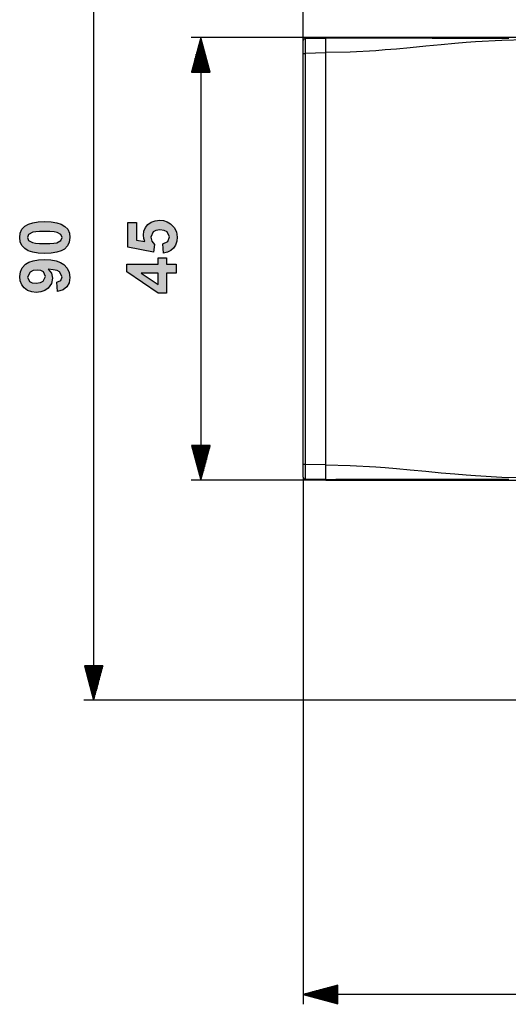
# Model space of a CAD drawing. Extents: x 45 to 252, y -177 to -6.
# Drawn here: x 45 to 95, y -177 to -77 of the extents above; entities that cross this region are included whole.
import ezdxf

# ---------------------------------------------------------------- set-up
doc = ezdxf.new("R2010")
doc.units = 0
doc.header["$MEASUREMENT"] = 0
doc.layers.add('VRSTVA_1', color=7, linetype='CONTINUOUS')

msp = doc.modelspace()

# ---------------------------------------------------------------- hatches: boundary and pattern name
at = {"layer": 'VRSTVA_1'}
h = msp.add_hatch(color=7, dxfattribs=at)
h.paths.add_polyline_path([(46.05, -99.43), (46.16, -99.74), (46.55, -99.95), (46.86, -100.01), (47.27, -100.04), (47.81, -100.05), (48.33, -100.04), (48.73, -100.01), (49.02, -99.96), (49.45, -99.74), (49.56, -99.43), (49.45, -99.12), (49.05, -98.91), (48.75, -98.85), (48.33, -98.82), (47.81, -98.81), (47.28, -98.82), (46.88, -98.85), (46.6, -98.9), (46.16, -99.12)])
h.paths.add_polyline_path([(45.25, -99.43), (45.31, -98.98), (45.48, -98.6), (45.77, -98.29), (46.13, -98.08), (46.58, -97.93), (47.14, -97.84), (47.81, -97.81), (48.46, -97.84), (49.02, -97.93), (49.48, -98.08), (49.84, -98.3), (50.13, -98.6), (50.3, -98.98), (50.36, -99.43), (50.29, -99.89), (50.11, -100.28), (49.8, -100.61), (49.46, -100.8), (49.01, -100.94), (48.46, -101.03), (47.79, -101.05), (47.14, -101.02), (46.58, -100.93), (46.12, -100.78), (45.76, -100.56), (45.48, -100.26), (45.31, -99.88)])
msp.add_hatch(color=7, dxfattribs=at).paths.add_polyline_path([(59.89, -101.04), (59.79, -100.08), (60.3, -99.84), (60.49, -99.38), (60.25, -98.87), (59.94, -98.71), (59.51, -98.66), (59.11, -98.71), (58.82, -98.87), (58.59, -99.4), (58.68, -99.79), (58.95, -100.14), (58.84, -100.92), (56.24, -100.43), (56.24, -97.9), (57.14, -97.9), (57.14, -99.7), (57.99, -99.85), (57.87, -99.53), (57.83, -99.2), (57.88, -98.79), (58.03, -98.43), (58.29, -98.12), (58.63, -97.87), (59.03, -97.72), (59.49, -97.67), (59.89, -97.71), (60.26, -97.83), (60.6, -98.03), (60.96, -98.4), (61.18, -98.85), (61.26, -99.39), (61.22, -99.82), (61.09, -100.2), (60.89, -100.51), (60.61, -100.77), (60.28, -100.94)])
h = msp.add_hatch(color=7, dxfattribs=at)
h.paths.add_polyline_path([(47.02, -102.75), (46.61, -102.8), (46.3, -102.96), (46.05, -103.45), (46.26, -103.89), (46.53, -104.03), (46.94, -104.07), (47.36, -104.02), (47.65, -103.88), (47.88, -103.4), (47.66, -102.94), (47.39, -102.79)])
h.paths.add_polyline_path([(49.11, -104.91), (49.01, -103.99), (49.43, -103.81), (49.57, -103.43), (49.3, -102.93), (49.05, -102.8), (48.67, -102.72), (48.16, -102.66), (48.48, -103.07), (48.58, -103.56), (48.47, -104.11), (48.13, -104.58), (47.79, -104.82), (47.4, -104.96), (46.94, -105.01), (46.47, -104.96), (46.06, -104.81), (45.72, -104.56), (45.46, -104.23), (45.3, -103.85), (45.25, -103.41), (45.32, -102.93), (45.51, -102.51), (45.84, -102.16), (46.18, -101.95), (46.62, -101.79), (47.15, -101.7), (47.77, -101.67), (48.41, -101.7), (48.95, -101.8), (49.4, -101.96), (49.75, -102.18), (50.09, -102.55), (50.29, -102.99), (50.36, -103.5), (50.28, -104.03), (50.05, -104.45), (49.66, -104.75)])
h = msp.add_hatch(color=7, dxfattribs=at)
h.paths.add_polyline_path([(59.32, -103.06), (57.61, -103.06), (59.32, -104.21)])
h.paths.add_polyline_path([(61.17, -103.06), (60.17, -103.06), (60.17, -105.1), (59.33, -105.1), (56.15, -102.93), (56.15, -102.13), (59.32, -102.13), (59.32, -101.51), (60.17, -101.51), (60.17, -102.13), (61.17, -102.13)])

# ---------------------------------------------------------------- linework, layer by layer
at = {"layer": 'VRSTVA_1', "color": 7}
for points in [[(74.09, -79.4), (74.09, -38.61)], [(52.77, -56.7), (52.77, -146.5)], [(76.39, -79.1), (62.67, -79.1)], [(63.67, -79.1), (62.73, -82.6)], [(63.67, -82.6), (63.67, -79.1)], [(63.67, -82.6), (63.67, -79.1)], [(64.61, -82.6), (63.67, -79.1)], [(63.67, -79.1), (63.67, -124.1)], [(76.39, -79.13), (76.39, -79.11), (76.39, -79.1)], [(96.69, -79.1), (86.54, -79.1), (76.39, -79.1)], [(63.42, -82.6), (63.42, -80.05)], [(63.47, -82.6), (63.47, -79.86)], [(63.52, -82.6), (63.52, -79.67)], [(63.57, -82.6), (63.57, -79.48)], [(63.62, -82.6), (63.62, -79.29)], [(63.72, -82.6), (63.72, -79.29)], [(63.77, -82.6), (63.77, -79.48)], [(63.82, -82.6), (63.82, -79.67)], [(63.87, -82.6), (63.87, -79.86)], [(63.93, -82.6), (63.93, -80.05)], [(74.09, -80.7), (74.09, -80.2), (74.09, -79.78), (74.09, -79.5), (74.09, -79.4)], [(74.28, -79.2), (76.39, -79.16)], [(74.28, -79.2), (74.28, -79.31), (74.28, -79.64), (74.28, -80.12), (74.28, -80.7)], [(76.39, -80.63), (76.39, -80.06), (76.39, -79.57), (76.39, -79.24), (76.39, -79.13)], [(76.39, -79.13), (76.45, -79.13), (76.51, -79.13), (76.57, -79.13), (76.63, -79.13), (76.69, -79.13), (76.75, -79.13), (76.81, -79.13), (76.87, -79.13), (76.93, -79.13), (76.99, -79.13), (77.05, -79.13), (77.11, -79.13), (77.17, -79.13), (77.23, -79.13), (77.29, -79.13), (77.35, -79.13), (77.42, -79.13), (77.48, -79.13), (77.54, -79.13), (77.6, -79.13), (77.66, -79.13), (77.72, -79.13), (77.78, -79.13), (77.85, -79.13), (77.91, -79.13), (77.97, -79.13), (78.03, -79.13), (78.09, -79.13), (78.16, -79.13), (78.22, -79.13), (78.28, -79.13), (78.34, -79.13), (78.41, -79.13), (78.47, -79.13), (78.53, -79.13), (78.6, -79.13), (78.66, -79.13), (78.72, -79.13), (78.79, -79.13), (78.85, -79.13), (78.91, -79.13), (78.98, -79.13), (79.04, -79.13), (79.1, -79.13), (79.17, -79.13), (79.23, -79.13), (79.3, -79.13), (79.36, -79.13), (79.42, -79.13), (79.49, -79.13), (79.55, -79.13), (79.62, -79.13), (79.68, -79.13), (79.75, -79.13), (79.81, -79.13), (79.88, -79.13), (79.94, -79.13), (80.01, -79.13), (80.07, -79.13), (80.14, -79.13), (80.2, -79.13), (80.27, -79.13), (80.33, -79.13), (80.4, -79.13), (80.46, -79.13), (80.53, -79.13), (80.6, -79.13), (80.66, -79.13), (80.73, -79.13), (80.79, -79.13), (80.86, -79.13), (80.93, -79.13), (80.99, -79.13), (81.06, -79.13), (81.13, -79.13), (81.19, -79.13), (81.26, -79.13), (81.33, -79.13), (81.39, -79.13), (81.46, -79.13), (81.66, -79.13), (81.86, -79.13), (82.08, -79.13), (82.3, -79.13), (82.54, -79.13), (82.78, -79.13), (83.04, -79.13), (83.3, -79.13), (83.58, -79.13), (83.86, -79.13), (84.17, -79.13), (84.47, -79.13), (84.79, -79.13), (85.12, -79.13), (85.46, -79.13), (85.81, -79.13), (86.17, -79.13), (86.54, -79.13), (86.7, -79.13), (86.87, -79.13), (87.03, -79.13), (87.2, -79.14), (87.35, -79.14), (87.51, -79.14), (87.67, -79.14), (87.82, -79.14), (87.97, -79.14), (88.12, -79.14), (88.27, -79.14), (88.41, -79.14), (88.56, -79.14), (88.7, -79.14), (88.83, -79.14), (88.97, -79.14), (89.11, -79.14), (89.24, -79.14), (89.37, -79.14), (89.5, -79.14), (89.62, -79.14), (89.75, -79.14), (89.87, -79.14), (89.99, -79.14), (90.1, -79.14), (90.22, -79.14), (90.33, -79.14), (90.44, -79.14), (90.55, -79.14), (90.66, -79.14), (90.76, -79.14), (90.87, -79.14), (90.97, -79.14), (91.07, -79.14), (91.16, -79.14), (91.26, -79.14), (91.35, -79.14), (91.44, -79.14), (91.52, -79.14), (91.61, -79.14), (91.75, -79.14), (91.88, -79.14), (92.01, -79.14), (92.14, -79.14), (92.27, -79.14), (92.41, -79.14), (92.54, -79.14), (92.66, -79.14), (92.79, -79.14), (92.92, -79.14), (93.05, -79.14), (93.18, -79.14), (93.3, -79.14), (93.43, -79.14), (93.55, -79.14), (93.68, -79.14), (93.8, -79.14), (93.92, -79.14), (94.05, -79.14), (94.17, -79.14), (94.29, -79.14), (94.41, -79.14), (94.53, -79.14), (94.65, -79.14), (94.77, -79.14), (94.89, -79.14), (95, -79.14)], [(96.69, -79.34), (94.29, -79.39), (91.61, -79.54), (90.66, -79.61), (89.5, -79.71), (88.12, -79.84), (86.54, -79.98), (84.95, -80.13), (83.58, -80.26), (82.41, -80.35), (81.46, -80.43), (78.85, -80.57), (76.39, -80.63)], [(63.16, -82.6), (63.16, -80.99)], [(63.21, -82.6), (63.21, -80.8)], [(63.27, -82.6), (63.27, -80.61)], [(63.32, -82.6), (63.32, -80.42)], [(63.37, -82.6), (63.37, -80.23)], [(63.98, -82.6), (63.98, -80.23)], [(64.03, -82.6), (64.03, -80.42)], [(64.08, -82.6), (64.08, -80.61)], [(64.13, -82.6), (64.13, -80.8)], [(64.18, -82.6), (64.18, -80.99)], [(74.09, -122.5), (74.09, -80.7)], [(74.09, -80.7), (74.14, -80.7), (74.28, -80.7)], [(76.39, -80.66), (74.28, -80.7)], [(74.28, -80.7), (74.28, -122.5)], [(76.39, -122.57), (76.39, -80.63)], [(62.91, -82.6), (62.91, -81.94)], [(62.96, -82.6), (62.96, -81.75)], [(63.01, -82.6), (63.01, -81.56)], [(63.06, -82.6), (63.06, -81.37)], [(63.11, -82.6), (63.11, -81.18)], [(64.23, -82.6), (64.23, -81.18)], [(64.28, -82.6), (64.28, -81.37)], [(64.33, -82.6), (64.33, -81.56)], [(64.38, -82.6), (64.38, -81.75)], [(64.43, -82.6), (64.43, -81.94)], [(62.73, -82.6), (64.61, -82.6)], [(62.76, -82.6), (62.76, -82.51)], [(62.76, -82.6), (62.76, -82.51)], [(62.81, -82.6), (62.81, -82.32)], [(62.86, -82.6), (62.86, -82.13)], [(64.48, -82.6), (64.48, -82.13)], [(64.54, -82.6), (64.54, -82.32)], [(64.59, -82.6), (64.59, -82.51)], [(64.59, -82.6), (64.59, -82.51)], [(62.73, -120.6), (63.67, -124.1)], [(64.61, -120.6), (62.73, -120.6)], [(62.76, -120.6), (62.76, -120.68)], [(62.76, -120.6), (62.76, -120.68)], [(62.81, -120.6), (62.81, -120.87)], [(62.86, -120.6), (62.86, -121.06)], [(62.91, -120.6), (62.91, -121.25)], [(62.96, -120.6), (62.96, -121.44)], [(63.01, -120.6), (63.01, -121.63)], [(63.06, -120.6), (63.06, -121.82)], [(63.11, -120.6), (63.11, -122.01)], [(63.16, -120.6), (63.16, -122.2)], [(63.21, -120.6), (63.21, -122.39)], [(63.27, -120.6), (63.27, -122.58)], [(63.32, -120.6), (63.32, -122.77)], [(63.37, -120.6), (63.37, -122.96)], [(63.42, -120.6), (63.42, -123.15)], [(63.47, -120.6), (63.47, -123.34)], [(63.52, -120.6), (63.52, -123.53)], [(63.57, -120.6), (63.57, -123.72)], [(63.62, -120.6), (63.62, -123.91)], [(63.67, -120.6), (63.67, -124.1)], [(63.67, -120.6), (63.67, -124.1)], [(63.67, -124.1), (64.61, -120.6)], [(63.72, -120.6), (63.72, -123.91)], [(63.77, -120.6), (63.77, -123.72)], [(63.82, -120.6), (63.82, -123.53)], [(63.87, -120.6), (63.87, -123.34)], [(63.93, -120.6), (63.93, -123.15)], [(63.98, -120.6), (63.98, -122.96)], [(64.03, -120.6), (64.03, -122.77)], [(64.08, -120.6), (64.08, -122.58)], [(64.13, -120.6), (64.13, -122.39)], [(64.18, -120.6), (64.18, -122.2)], [(64.23, -120.6), (64.23, -122.01)], [(64.28, -120.6), (64.28, -121.82)], [(64.33, -120.6), (64.33, -121.63)], [(64.38, -120.6), (64.38, -121.44)], [(64.43, -120.6), (64.43, -121.25)], [(64.48, -120.6), (64.48, -121.06)], [(64.54, -120.6), (64.54, -120.87)], [(64.59, -120.6), (64.59, -120.68)], [(64.59, -120.6), (64.59, -120.68)], [(74.09, -123.8), (74.09, -123.7), (74.09, -123.41), (74.09, -122.99), (74.09, -122.5)], [(74.09, -122.5), (74.14, -122.5), (74.28, -122.5)], [(74.28, -122.5), (74.28, -123.07), (74.28, -123.56), (74.28, -123.88), (74.28, -124)], [(74.28, -122.5), (76.39, -122.53)], [(76.39, -124.07), (76.39, -123.95), (76.39, -123.62), (76.39, -123.14), (76.39, -122.57)], [(76.39, -122.57), (78.85, -122.62), (81.46, -122.77), (82.41, -122.84), (83.58, -122.94), (84.95, -123.06), (86.54, -123.21), (88.12, -123.36), (89.5, -123.48), (90.66, -123.58), (91.61, -123.65), (94.29, -123.8), (96.69, -123.85)], [(76.39, -124.1), (62.67, -124.1)], [(74.09, -123.8), (74.09, -177.43)], [(76.39, -124.03), (74.28, -124)], [(94.98, -124.05), (94.92, -124.05), (94.85, -124.05), (94.79, -124.05), (94.73, -124.05), (94.67, -124.05), (94.6, -124.05), (94.54, -124.05), (94.48, -124.05), (94.42, -124.05), (94.35, -124.05), (94.29, -124.05), (94.23, -124.05), (94.16, -124.05), (94.1, -124.05), (94.03, -124.05), (93.97, -124.05), (93.91, -124.05), (93.84, -124.05), (93.78, -124.05), (93.71, -124.05), (93.65, -124.05), (93.58, -124.05), (93.52, -124.05), (93.45, -124.05), (93.38, -124.05), (93.32, -124.05), (93.25, -124.05), (93.19, -124.05), (93.12, -124.05), (93.05, -124.05), (92.99, -124.05), (92.92, -124.05), (92.85, -124.05), (92.78, -124.05), (92.72, -124.05), (92.65, -124.05), (92.58, -124.06), (92.51, -124.06), (92.44, -124.06), (92.38, -124.06), (92.31, -124.06), (92.24, -124.06), (92.17, -124.06), (92.1, -124.06), (92.03, -124.06), (91.96, -124.06), (91.89, -124.06), (91.82, -124.06), (91.75, -124.06), (91.68, -124.06), (91.61, -124.06), (91.43, -124.06), (91.26, -124.06), (91.06, -124.06), (90.87, -124.06), (90.66, -124.06), (90.44, -124.06), (90.22, -124.06), (89.99, -124.06), (89.74, -124.06), (89.5, -124.06), (89.23, -124.06), (88.97, -124.06), (88.69, -124.06), (88.41, -124.06), (88.12, -124.06), (87.82, -124.06), (87.51, -124.06), (87.2, -124.06), (86.87, -124.06), (86.54, -124.06), (86.37, -124.06), (86.2, -124.06), (86.04, -124.06), (85.88, -124.06), (85.72, -124.06), (85.56, -124.06), (85.41, -124.06), (85.25, -124.06), (85.1, -124.06), (84.95, -124.06), (84.8, -124.06), (84.66, -124.06), (84.52, -124.06), (84.38, -124.06), (84.24, -124.06), (84.1, -124.06), (83.97, -124.06), (83.83, -124.06), (83.71, -124.06), (83.58, -124.06), (83.45, -124.06), (83.33, -124.06), (83.21, -124.06), (83.09, -124.06), (82.97, -124.06), (82.85, -124.06), (82.74, -124.06), (82.63, -124.06), (82.52, -124.06), (82.41, -124.06), (82.31, -124.06), (82.21, -124.06), (82.11, -124.06), (82.01, -124.06), (81.91, -124.06), (81.82, -124.06), (81.73, -124.06), (81.63, -124.06), (81.55, -124.06), (81.46, -124.06), (81.32, -124.06), (81.18, -124.06), (81.04, -124.06), (80.9, -124.06), (80.76, -124.06), (80.62, -124.06), (80.48, -124.06), (80.34, -124.06), (80.21, -124.06), (80.07, -124.06), (79.93, -124.06), (79.79, -124.06), (79.66, -124.06), (79.52, -124.06), (79.39, -124.06), (79.25, -124.06), (79.12, -124.06), (78.98, -124.06), (78.85, -124.06), (78.72, -124.06), (78.58, -124.06), (78.45, -124.06), (78.32, -124.06), (78.19, -124.06), (78.06, -124.06), (77.92, -124.06), (77.79, -124.06), (77.66, -124.06), (77.53, -124.06), (77.41, -124.06), (77.28, -124.07), (77.15, -124.07), (77.02, -124.07), (76.89, -124.07), (76.77, -124.07), (76.64, -124.07), (76.51, -124.07), (76.39, -124.07)], [(76.39, -124.1), (76.39, -124.08), (76.39, -124.07)], [(76.39, -124.1), (86.54, -124.1), (96.69, -124.1)], [(51.83, -143), (52.77, -146.5)], [(53.71, -143), (51.83, -143)], [(51.86, -143), (51.86, -143.08)], [(51.86, -143), (51.86, -143.08)], [(51.91, -143), (51.91, -143.27)], [(51.96, -143), (51.96, -143.46)], [(52.01, -143), (52.01, -143.65)], [(52.06, -143), (52.06, -143.84)], [(52.11, -143), (52.11, -144.03)], [(52.16, -143), (52.16, -144.22)], [(52.21, -143), (52.21, -144.41)], [(52.26, -143), (52.26, -144.6)], [(52.31, -143), (52.31, -144.79)], [(52.36, -143), (52.36, -144.98)], [(52.42, -143), (52.42, -145.17)], [(52.47, -143), (52.47, -145.36)], [(52.52, -143), (52.52, -145.55)], [(52.57, -143), (52.57, -145.74)], [(52.62, -143), (52.62, -145.93)], [(52.67, -143), (52.67, -146.12)], [(52.72, -143), (52.72, -146.31)], [(52.77, -143), (52.77, -146.5)], [(52.77, -143), (52.77, -146.5)], [(52.77, -146.5), (53.71, -143)], [(52.82, -143), (52.82, -146.31)], [(52.87, -143), (52.87, -146.12)], [(52.92, -143), (52.92, -145.93)], [(52.97, -143), (52.97, -145.74)], [(53.02, -143), (53.02, -145.55)], [(53.08, -143), (53.08, -145.36)], [(53.13, -143), (53.13, -145.17)], [(53.18, -143), (53.18, -144.98)], [(53.23, -143), (53.23, -144.79)], [(53.28, -143), (53.28, -144.6)], [(53.33, -143), (53.33, -144.41)], [(53.38, -143), (53.38, -144.22)], [(53.43, -143), (53.43, -144.03)], [(53.48, -143), (53.48, -143.84)], [(53.53, -143), (53.53, -143.65)], [(53.58, -143), (53.58, -143.46)], [(53.63, -143), (53.63, -143.27)], [(53.69, -143), (53.69, -143.08)], [(53.69, -143), (53.69, -143.08)], [(102.71, -146.5), (51.77, -146.5)], [(77.59, -175.49), (74.09, -176.43)], [(77.59, -176.23), (74.84, -176.23)], [(77.59, -176.17), (75.03, -176.17)], [(77.59, -176.12), (75.22, -176.12)], [(77.59, -176.07), (75.41, -176.07)], [(77.59, -176.02), (75.6, -176.02)], [(77.59, -175.97), (75.79, -175.97)], [(77.59, -175.92), (75.98, -175.92)], [(77.59, -175.87), (76.17, -175.87)], [(77.59, -175.82), (76.36, -175.82)], [(77.59, -175.77), (76.55, -175.77)], [(77.59, -175.72), (76.74, -175.72)], [(77.59, -175.67), (76.93, -175.67)], [(77.59, -175.62), (77.12, -175.62)], [(77.59, -175.57), (77.31, -175.57)], [(77.59, -175.51), (77.5, -175.51)], [(77.59, -175.51), (77.5, -175.51)], [(77.59, -177.37), (77.59, -175.49)], [(77.59, -176.43), (74.09, -176.43)], [(77.59, -176.43), (74.09, -176.43)], [(74.09, -176.43), (77.59, -177.37)], [(140.38, -176.43), (74.09, -176.43)], [(77.59, -176.38), (74.28, -176.38)], [(77.59, -176.48), (74.28, -176.48)], [(77.59, -176.33), (74.47, -176.33)], [(77.59, -176.53), (74.47, -176.53)], [(77.59, -176.28), (74.66, -176.28)], [(77.59, -176.58), (74.66, -176.58)], [(77.59, -176.63), (74.84, -176.63)], [(77.59, -176.68), (75.03, -176.68)], [(77.59, -176.73), (75.22, -176.73)], [(77.59, -176.78), (75.41, -176.78)], [(77.59, -176.84), (75.6, -176.84)], [(77.59, -176.89), (75.79, -176.89)], [(77.59, -176.94), (75.98, -176.94)], [(77.59, -176.99), (76.17, -176.99)], [(77.59, -177.04), (76.36, -177.04)], [(77.59, -177.09), (76.55, -177.09)], [(77.59, -177.14), (76.74, -177.14)], [(77.59, -177.19), (76.93, -177.19)], [(77.59, -177.24), (77.12, -177.24)], [(77.59, -177.29), (77.31, -177.29)], [(77.59, -177.34), (77.5, -177.34)], [(77.59, -177.34), (77.5, -177.34)]]:
    msp.add_lwpolyline(points, dxfattribs=at)
at = {"layer": 'VRSTVA_1'}
for points in [[(45.25, -99.43), (45.31, -98.98), (45.48, -98.6), (45.77, -98.29), (46.13, -98.08), (46.58, -97.93), (47.14, -97.84), (47.81, -97.81), (48.46, -97.84), (49.02, -97.93), (49.48, -98.08), (49.84, -98.3), (50.13, -98.6), (50.3, -98.98), (50.36, -99.43), (50.29, -99.89), (50.11, -100.28), (49.8, -100.61), (49.46, -100.8), (49.01, -100.94), (48.46, -101.03), (47.79, -101.05), (47.14, -101.02), (46.58, -100.93), (46.12, -100.78), (45.76, -100.56), (45.48, -100.26), (45.31, -99.88), (45.25, -99.43)], [(59.89, -101.04), (59.79, -100.08), (60.3, -99.84), (60.49, -99.38), (60.25, -98.87), (59.94, -98.71), (59.51, -98.66), (59.11, -98.71), (58.82, -98.87), (58.59, -99.4), (58.68, -99.79), (58.95, -100.14), (58.84, -100.92), (56.24, -100.43), (56.24, -97.9), (57.14, -97.9), (57.14, -99.7), (57.99, -99.85), (57.87, -99.53), (57.83, -99.2), (57.88, -98.79), (58.03, -98.43), (58.29, -98.12), (58.63, -97.87), (59.03, -97.72), (59.49, -97.67), (59.89, -97.71), (60.26, -97.83), (60.6, -98.03), (60.96, -98.4), (61.18, -98.85), (61.26, -99.39), (61.22, -99.82), (61.09, -100.2), (60.89, -100.51), (60.61, -100.77), (60.28, -100.94), (59.89, -101.04)], [(46.05, -99.43), (46.16, -99.74), (46.55, -99.95), (46.86, -100.01), (47.27, -100.04), (47.81, -100.05), (48.33, -100.04), (48.73, -100.01), (49.02, -99.96), (49.45, -99.74), (49.56, -99.43), (49.45, -99.12), (49.05, -98.91), (48.75, -98.85), (48.33, -98.82), (47.81, -98.81), (47.28, -98.82), (46.88, -98.85), (46.6, -98.9), (46.16, -99.12), (46.05, -99.43)], [(49.11, -104.91), (49.01, -103.99), (49.43, -103.81), (49.57, -103.43), (49.3, -102.93), (49.05, -102.8), (48.67, -102.72), (48.16, -102.66), (48.48, -103.07), (48.58, -103.56), (48.47, -104.11), (48.13, -104.58), (47.79, -104.82), (47.4, -104.96), (46.94, -105.01), (46.47, -104.96), (46.06, -104.81), (45.72, -104.56), (45.46, -104.23), (45.3, -103.85), (45.25, -103.41), (45.32, -102.93), (45.51, -102.51), (45.84, -102.16), (46.18, -101.95), (46.62, -101.79), (47.15, -101.7), (47.77, -101.67), (48.41, -101.7), (48.95, -101.8), (49.4, -101.96), (49.75, -102.18), (50.09, -102.55), (50.29, -102.99), (50.36, -103.5), (50.28, -104.03), (50.05, -104.45), (49.66, -104.75), (49.11, -104.91)], [(61.17, -103.06), (60.17, -103.06), (60.17, -105.1), (59.33, -105.1), (56.15, -102.93), (56.15, -102.13), (59.32, -102.13), (59.32, -101.51), (60.17, -101.51), (60.17, -102.13), (61.17, -102.13), (61.17, -103.06)], [(47.02, -102.75), (46.61, -102.8), (46.3, -102.96), (46.05, -103.45), (46.26, -103.89), (46.53, -104.03), (46.94, -104.07), (47.36, -104.02), (47.65, -103.88), (47.88, -103.4), (47.66, -102.94), (47.39, -102.79), (47.02, -102.75)], [(59.32, -103.06), (57.61, -103.06), (59.32, -104.21), (59.32, -103.06)]]:
    msp.add_lwpolyline(points, dxfattribs=at)
at = {"layer": 'VRSTVA_1', "color": 7}
for points in [[(74.28, -79.2), (74.17, -79.2), (74.09, -79.29), (74.09, -79.4)], [(74.09, -123.8), (74.09, -123.9), (74.17, -123.99), (74.28, -124)]]:
    msp.add_open_spline(points, degree=3, dxfattribs=at)

doc.saveas('drawing.dxf')
